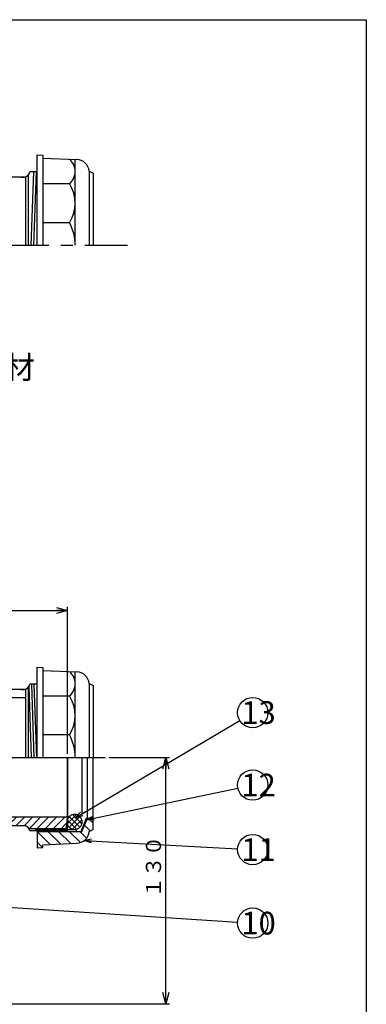
# Model space of a CAD drawing. Extents: x -315 to 233, y -244 to 536.
# Drawn here: x 42 to 225, y 16 to 536 of the extents above; entities that cross this region are included whole.
import ezdxf

# ---------------------------------------------------------------- set-up
doc = ezdxf.new("R2010")
doc.units = 0
doc.header["$LTSCALE"] = 2
doc.header["$PDMODE"] = 65
doc.header["$PDSIZE"] = 0.2
for name, pattern in [('CENTER2', [28.575, 19.05, -3.175, 3.175, -3.175]), ('DIVIDE', [1.25, 0.5, -0.25, 0, -0.25, 0, -0.25]), ('HIDDEN', [9.525, 6.35, -3.175])]:
    doc.linetypes.add(name, pattern=pattern)
doc.layers.get('0').update_dxf_attribs({"linetype": 'CONTINUOUS'})
doc.layers.get('DEFPOINTS').update_dxf_attribs({"color": 3, "linetype": 'DIVIDE'})
doc.layers.add('1', color=7, linetype='CONTINUOUS')
doc.styles.add('DIMSTANDARD', font='MONOTXT.shx', dxfattribs={"width": 0.8, "bigfont": 'EXTFONT.shx'})
doc.styles.add('MTSTANDARD1', font='MONOTXT.shx', dxfattribs={"width": 0.75, "bigfont": 'EXTFONT.shx'})
doc.styles.add('MTSTANDARD6', font='MONOTXT.shx', dxfattribs={"bigfont": 'EXTFONT.shx'})
doc.dimstyles.new('DIMSTYEX_7', dxfattribs={"dimscale": 2, "dimtxt": 5, "dimasz": 2, "dimexe": 1, "dimexo": 1, "dimgap": 0, "dimtad": 3, "dimdec": 3, "dimdsep": 46, "dimtxsty": 'DIMSTANDARD', "dimcen": 0, "dimclrd": 3, "dimclre": 3, "dimclrt": 2, "dimadec": 3, "dimazin": 2, "dimtfac": 0.5, "dimtdec": 4, "dimtofl": 0, "dimtmove": 0, "dimatfit": 3, "dimldrblk": 'OPEN30', "dimfxl": 1, "dimtolj": 1, "dimtzin": 0, "dimlwd": -1, "dimlwe": -1, "dimarcsym": 0})
doc.dimstyles.new('DIMSTYEX_8', dxfattribs={"dimscale": 2, "dimtxt": 3.584, "dimasz": 3, "dimexe": 1, "dimexo": 1, "dimgap": 0, "dimtad": 3, "dimdec": 3, "dimdsep": 46, "dimtxsty": 'DIMSTANDARD', "dimblk1": 'OPEN30', "dimblk2": 'OPEN30', "dimsah": 1, "dimcen": 0, "dimclrd": 1, "dimclre": 1, "dimclrt": 7, "dimadec": 3, "dimazin": 2, "dimtfac": 0.5, "dimtdec": 3, "dimtofl": 0, "dimtmove": 0, "dimatfit": 3, "dimfxl": 1, "dimtolj": 1, "dimtzin": 0, "dimlwd": -1, "dimlwe": -1, "dimarcsym": 0})

# ---------------------------------------------------------------- blocks, each defined once
blk = doc.blocks.new('_OPEN30')
at = {"color": 0, "linetype": 'BYBLOCK', "lineweight": -2}
for p, q in [((-1, 0.268), (0, 0)), ((0, 0), (-1, -0.268)), ((0, 0), (-1, 0))]:
    blk.add_line(p, q, dxfattribs=at)
blk = doc.blocks.new('*D6')
at = {"layer": '1', "color": 1, "linetype": 'BYBLOCK'}
for p, q in [((89.63, 146.31), (121.59, 146.31)), ((119.59, 16.31), (119.59, 146.31)), ((-66.25, 16.31), (121.59, 16.31))]:
    blk.add_line(p, q, dxfattribs=at)
at = {"layer": 'DEFPOINTS', "color": 1, "linetype": 'BYBLOCK'}
for p in [(87.63, 146.31), (119.59, 146.31), (-68.25, 16.31)]:
    blk.add_point(p, dxfattribs=at)
at = {"layer": '1', "color": 1, "linetype": 'BYBLOCK', "xscale": 5.9088465181, "yscale": 5.9088465181, "zscale": 5.9088465181}
for p, rotation in [((119.59, 146.31), 90), ((119.59, 16.31), 270)]:
    blk.add_blockref('_OPEN30', p, dxfattribs=dict(at, rotation=rotation))
at = {"layer": '1', "color": 7, "linetype": 'CONTINUOUS', "insert": (119.59, 72.31), "char_height": 8, "attachment_point": 7, "rotation": 90, "line_spacing_factor": 0.78125, "style": 'MTSTANDARD1'}
blk.add_mtext('１３０', dxfattribs=at)
blk = doc.blocks.new('*D13')
at = {"layer": '1', "color": 1, "linetype": 'BYBLOCK'}
for p, q in [((-117.25, 192.78), (-117.25, 225.94)), ((-117.25, 223.94), (67.75, 223.94)), ((67.75, 148.31), (67.75, 225.94))]:
    blk.add_line(p, q, dxfattribs=at)
at = {"layer": 'DEFPOINTS', "color": 1, "linetype": 'BYBLOCK'}
for p in [(67.75, 223.94), (-117.25, 190.78), (67.75, 146.31)]:
    blk.add_point(p, dxfattribs=at)
at = {"layer": '1', "color": 1, "linetype": 'BYBLOCK', "xscale": 5.9088465181, "yscale": 5.9088465181, "zscale": 5.9088465181, "rotation": 180}
blk.add_blockref('_OPEN30', (-117.25, 223.94), dxfattribs=at)
at = {"layer": '1', "color": 1, "linetype": 'BYBLOCK', "xscale": 5.9088465181, "yscale": 5.9088465181, "zscale": 5.9088465181}
blk.add_blockref('_OPEN30', (67.75, 223.94), dxfattribs=at)
at = {"layer": '1', "color": 7, "linetype": 'CONTINUOUS', "insert": (-33.75, 223.94), "char_height": 8, "attachment_point": 7, "line_spacing_factor": 0.78125, "style": 'MTSTANDARD1'}
blk.add_mtext('１８５', dxfattribs=at)
blk = doc.blocks.new('BALN0')
at = {"layer": '1', "color": 3, "linetype": 'BYBLOCK'}
blk.add_circle((93.73, 55.57), 8, dxfattribs=at)
at = {"layer": '1', "color": 2, "linetype": 'CONTINUOUS', "insert": (87.73, 49.57), "char_height": 12, "attachment_point": 7, "line_spacing_factor": 0.729167, "style": 'MTSTANDARD6'}
blk.add_mtext('{\\fＭＳ ゴシック|b0|i0|c128|p49;\\W1.0;13}', dxfattribs=at)
at = {"layer": '1', "color": 3, "linetype": 'BYBLOCK'}
blk.add_leader([(0, 0), (86.84, 51.49)], dimstyle='DIMSTYEX_7', dxfattribs=at)
blk = doc.blocks.new('BALN1')
at = {"layer": '1', "color": 3, "linetype": 'BYBLOCK'}
blk.add_circle((87.88, 18.37), 8, dxfattribs=at)
at = {"layer": '1', "color": 2, "linetype": 'CONTINUOUS', "insert": (81.88, 12.37), "char_height": 12, "attachment_point": 7, "line_spacing_factor": 0.729167, "style": 'MTSTANDARD6'}
blk.add_mtext('{\\fＭＳ ゴシック|b0|i0|c128|p49;\\W1.0;12}', dxfattribs=at)
at = {"layer": '1', "color": 3, "linetype": 'BYBLOCK'}
blk.add_leader([(0, 0), (80.05, 16.73)], dimstyle='DIMSTYEX_7', dxfattribs=at)
blk = doc.blocks.new('BALN2')
at = {"layer": '1', "color": 3, "linetype": 'BYBLOCK'}
blk.add_circle((89.08, -4.81), 8, dxfattribs=at)
at = {"layer": '1', "color": 2, "linetype": 'CONTINUOUS', "insert": (83.08, -10.81), "char_height": 12, "attachment_point": 7, "line_spacing_factor": 0.729167, "style": 'MTSTANDARD6'}
blk.add_mtext('{\\fＭＳ ゴシック|b0|i0|c128|p49;\\W1.0;11}', dxfattribs=at)
at = {"layer": '1', "color": 3, "linetype": 'BYBLOCK'}
blk.add_leader([(0, 0), (81.09, -4.38)], dimstyle='DIMSTYEX_7', dxfattribs=at)
blk = doc.blocks.new('BALN3')
at = {"layer": '1', "color": 3, "linetype": 'BYBLOCK'}
blk.add_circle((159.16, -10.46), 8, dxfattribs=at)
at = {"layer": '1', "color": 2, "linetype": 'CONTINUOUS', "insert": (153.16, -16.46), "char_height": 12, "attachment_point": 7, "line_spacing_factor": 0.729167, "style": 'MTSTANDARD6'}
blk.add_mtext('{\\fＭＳ ゴシック|b0|i0|c128|p49;\\W1.0;10}', dxfattribs=at)
at = {"layer": '1', "color": 3, "linetype": 'BYBLOCK'}
blk.add_leader([(0, 0), (151.18, -9.93)], dimstyle='DIMSTYEX_7', dxfattribs=at)

msp = doc.modelspace()

# ---------------------------------------------------------------- hatches: boundary and pattern name
at = {"layer": '1', "linetype": 'CONTINUOUS'}
h = msp.add_hatch(dxfattribs=at)
h.set_pattern_fill('_U', scale=3, angle=45, style=0, pattern_type=0)
h.set_pattern_definition([(45, (-148.7527, 154.4012), (-2.12132, 2.12132), [])])
edge = h.paths.add_edge_path()
edge.add_line((-148.7527, 168.014), (-151.5867, 168.014))
edge.add_line((-151.5867, 168.014), (-154.9527, 167.6597))
edge.add_line((-154.9527, 167.6597), (-154.9527, 148.0161))
edge.add_arc((-156.2527, 145.3124), 3, 360, 424.320711, ccw=False)
edge.add_line((-153.2527, 145.3124), (-153.2527, 126.7845))
edge.add_arc((-149.2527, 126.7845), 4, 180, -116.565051)
edge.add_line((-151.0416, 123.2068), (-149.4639, 122.4179))
edge.add_arc((-151.2527, 118.8402), 4, 360, 423.434949, ccw=False)
edge.add_line((-147.2527, 118.8402), (-147.2527, 95.3124))
edge.add_arc((-68.2527, 95.3124), 79, 180, 0)
edge.add_line((10.7473, 95.3124), (10.7473, 111.3124))
edge.add_arc((15.7473, 111.3124), 5, 450, 540, ccw=False)
edge.add_line((15.7473, 116.3124), (22.2751, 116.3124))
edge.add_arc((22.2751, 112.3124), 4, 386.565051, 450, ccw=False)
edge.add_line((25.8529, 114.1012), (26.6417, 112.5235))
edge.add_arc((30.2194, 114.3124), 4, -153.434949, -90)
edge.add_line((30.2194, 110.3124), (44.7473, 110.3124))
edge.add_arc((44.7473, 107.3124), 3, 385.679289, 450, ccw=False)
edge.add_line((47.451, 108.6124), (67.0946, 108.6124))
edge.add_line((67.0946, 108.6124), (67.449, 111.9784))
edge.add_line((67.449, 111.9784), (67.449, 114.8124))
edge.add_line((67.449, 114.8124), (30.2473, 114.8124))
edge.add_line((30.2473, 114.8124), (29.2473, 121.3124))
edge.add_line((29.2473, 121.3124), (15.7473, 121.3124))
edge.add_arc((15.7473, 111.3124), 10, 90, 180)
edge.add_line((5.7473, 111.3124), (5.7473, 95.3124))
edge.add_arc((-68.2527, 95.3124), 74, 270, 360, ccw=False)
edge.add_arc((-68.2527, 95.3124), 74, 540, 270, ccw=False)
edge.add_line((-142.2527, 95.3124), (-142.2527, 125.8124))
edge.add_line((-142.2527, 125.8124), (-148.7527, 126.8124))
edge.add_line((-148.7527, 126.8124), (-148.7527, 168.014))
edge = h.paths.add_edge_path(flags=16)
edge.add_line((-154.9527, 167.6597), (-155.2527, 167.6281))
edge.add_line((-155.2527, 167.6281), (-155.2527, 152.3124))
edge.add_line((-155.2527, 152.3124), (-155.9527, 152.3124))
edge.add_line((-155.9527, 152.3124), (-155.9527, 148.2973))
edge.add_arc((-156.2527, 145.3124), 3, 424.320711, 444.26083, ccw=False)
edge.add_line((-154.9527, 148.0161), (-154.9527, 167.6597))
h.paths.add_polyline_path([(-155.2527, 167.6281), (-155.9527, 167.5545), (-155.9527, 152.3124), (-155.2527, 152.3124)])
h.paths.add_polyline_path([(67.0631, 108.3124), (51.7473, 108.3124), (51.7473, 107.6124), (66.9894, 107.6124)])
edge = h.paths.add_edge_path(flags=16)
edge.add_line((51.7473, 108.3124), (67.0631, 108.3124))
edge.add_line((67.0631, 108.3124), (67.0946, 108.6124))
edge.add_line((67.0946, 108.6124), (47.451, 108.6124))
edge.add_arc((44.7473, 107.3124), 3, 365.73917, 385.679289, ccw=False)
edge.add_line((47.7322, 107.6124), (51.7473, 107.6124))
edge.add_line((51.7473, 107.6124), (51.7473, 108.3124))
h = msp.add_hatch(dxfattribs=at)
h.set_pattern_fill('_U', scale=2, angle=45, style=0, double=1, pattern_type=0)
h.set_pattern_definition([(45, (71.449, 112.3124), (-1.4142, 1.4142), []), (315, (71.449, 112.3124), (1.4142, 1.4142), [])])
edge = h.paths.add_edge_path()
edge.add_arc((71.449, 112.3124), 4, 0, 90)
edge.add_arc((71.449, 112.3124), 4, 90, 157.73209)
edge.add_line((67.7473, 113.8281), (67.7473, 110.7966))
edge.add_arc((71.449, 112.3124), 4, -157.73209, -90)
edge.add_arc((71.449, 112.3124), 4, -90, 0)
edge = h.paths.add_edge_path()
edge.add_arc((71.449, 112.3124), 4, 157.73209, 164.312047)
edge.add_line((67.598, 113.3939), (67.4572, 112.0563))
edge.add_arc((71.449, 112.3124), 4, -176.330058, -157.73209)
edge.add_line((67.7473, 110.7966), (67.7473, 113.8281))
edge = h.paths.add_edge_path()
edge.add_arc((71.449, 112.3124), 4, 164.312047, 180)
edge.add_arc((71.449, 112.3124), 4, 180, -176.330058)
edge.add_line((67.4572, 112.0563), (67.598, 113.3939))
h = msp.add_hatch(dxfattribs=at)
h.set_pattern_fill('_U', scale=4, angle=315, style=0, pattern_type=0)
h.set_pattern_definition([(315, (61.558, 103.0762), (2.8284, 2.8284), [])])
edge = h.paths.add_edge_path()
edge.add_line((51.7473, 107.3124), (51.7473, 98.5624))
edge.add_line((51.7473, 98.5624), (54.7473, 98.8124))
edge.add_line((54.7473, 98.8124), (54.7473, 100.3124))
edge.add_line((54.7473, 100.3124), (72.5328, 101.0383))
edge.add_arc((72.2473, 108.0325), 7, -87.662694, -6.065942)
edge.add_line((79.2081, 107.2928), (81.2473, 108.3124))
edge.add_line((81.2473, 108.3124), (81.2473, 114.3124))
edge.add_line((81.2473, 114.3124), (78.2473, 114.3124))
edge.add_line((78.2473, 114.3124), (75.2473, 107.3124))
edge.add_line((75.2473, 107.3124), (51.7473, 107.3124))

# ---------------------------------------------------------------- linework, layer by layer
at = {"layer": '1', "color": 7, "linetype": 'CONTINUOUS'}
for p, q in [((-314.5621, 535.811), (225.4379, 535.811)), ((225.4379, 535.811), (225.4379, -244.189)), ((51.7473, 416.7455), (51.7473, 464.4955)), ((51.7473, 464.4955), (54.7473, 464.2455)), ((54.7473, 464.2455), (54.7473, 416.7455)), ((54.7473, 462.7455), (72.5328, 462.0195)), ((71.7473, 416.7455), (71.7473, 462.0516)), ((44.7473, 452.7455), (30.2194, 452.7455)), ((43.1739, 452.7455), (44.7473, 452.7455)), ((45.7473, 416.7455), (45.7473, 452.7455)), ((46.9973, 453.7611), (46.9973, 416.7455)), ((51.7473, 455.4455), (47.7322, 455.4455)), ((48.5053, 416.7455), (49.8568, 455.4455)), ((50.0063, 416.7455), (51.3577, 455.4455)), ((79.2081, 455.7651), (81.2473, 454.7455)), ((79.2081, 455.7651), (79.2081, 416.7455)), ((81.2473, 454.7455), (81.2473, 416.7455)), ((54.7473, 449.2724), (68.7473, 449.2724)), ((68.7473, 428.6511), (54.7473, 428.6511)), ((51.7473, 146.3124), (51.7473, 194.0624)), ((51.7473, 194.0624), (54.7473, 193.8124)), ((54.7473, 193.8124), (54.7473, 146.3124)), ((54.7473, 192.3124), (72.5328, 191.5864)), ((71.7473, 146.3124), (71.7473, 191.6185)), ((44.7473, 182.3124), (30.2194, 182.3124)), ((43.1739, 182.3124), (44.7473, 182.3124)), ((45.7473, 146.3124), (45.7473, 182.3124)), ((46.9973, 183.328), (46.9973, 146.3124)), ((47.2036, 183.59), (48.5053, 146.3124)), ((51.7473, 185.0124), (47.7322, 185.0124)), ((48.6548, 185.0124), (50.0063, 146.3124)), ((51.5072, 146.3124), (50.1557, 185.0124)), ((79.2081, 185.332), (81.2473, 184.3124)), ((79.2081, 185.332), (79.2081, 146.3124)), ((81.2473, 184.3124), (81.2473, 146.3124)), ((54.7473, 178.8393), (68.7473, 178.8393)), ((68.7473, 158.218), (54.7473, 158.218)), ((45.7473, 146.3124), (81.2473, 146.3124)), ((67.7473, 146.3124), (67.7473, 114.8124)), ((67.7473, 107.3124), (67.7473, 146.3124)), ((75.2473, 146.3124), (75.2473, 116.3124)), ((78.2473, 114.3124), (78.2473, 146.3124)), ((78.2473, 114.3124), (78.2473, 146.3124)), ((81.2473, 108.3124), (81.2473, 146.3124)), ((67.7473, 114.8124), (30.2473, 114.8124)), ((66.9894, 107.6124), (67.7473, 114.8124)), ((44.7473, 110.3124), (30.2194, 110.3124)), ((77.5933, 114.0556), (74.8358, 107.6216)), ((75.2473, 107.3124), (78.2473, 114.3124)), ((75.2954, 107.4247), (78.0528, 113.8587)), ((78.0528, 113.8587), (77.5933, 114.0556)), ((78.2473, 114.3124), (81.2473, 114.3124)), ((67.0946, 108.6124), (47.451, 108.6124)), ((66.9894, 107.6124), (47.7322, 107.6124)), ((51.7473, 108.3124), (51.7473, 98.5624)), ((51.7473, 108.3124), (72.2473, 108.3124)), ((51.7473, 107.3124), (72.2473, 107.3124)), ((72.2473, 108.3124), (72.2473, 107.3124)), ((72.2473, 107.3124), (75.2473, 107.3124)), ((74.8358, 107.6216), (75.2954, 107.4247)), ((75.2473, 107.4453), (75.2473, 107.3124)), ((79.2081, 107.2928), (81.2473, 108.3124)), ((51.7473, 98.5624), (54.7473, 98.8124)), ((54.7473, 100.3124), (72.5328, 101.0383)), ((54.7473, 98.8124), (54.7473, 100.3124))]:
    msp.add_line(p, q, dxfattribs=at)
at = {"layer": '1', "color": 7, "linetype": 'CENTER2'}
for p, q in [((-208.9126, 416.7455), (99.4208, 416.7455)), ((15.7473, 146.3124), (87.626, 146.3124))]:
    msp.add_line(p, q, dxfattribs=at)
at = {"layer": '1', "color": 7, "linetype": 'HIDDEN'}
msp.add_line((45.7473, 177.8124), (30.2473, 177.8124), dxfattribs=at)
at = {"layer": '1', "color": 7, "linetype": 'CONTINUOUS'}
for centre, radius, start, end in [((63.3117, 455.7232), 8.4355, -49.882174, 49.882174), ((72.2473, 455.0253), 7, 6.065942, 87.662694), ((44.7473, 455.7455), 3, -90, -5.73917), ((52.5291, 438.9617), 19.2181, -32.445998, 32.445998), ((46.6231, 416.7455), 25.1242, 0, 28.286002), ((63.3117, 185.2901), 8.4355, -49.882174, 49.882174), ((72.2473, 184.5922), 7, 6.065942, 87.662694), ((44.7473, 185.3124), 3, -90, -5.73917), ((52.5291, 168.5286), 19.2181, -32.445998, 32.445998), ((46.6231, 146.3124), 25.1242, 0, 28.286002), ((71.449, 112.3124), 4, 90, 180), ((71.449, 112.3124), 4, 0, 90), ((44.7473, 107.3124), 3, 5.73917, 90), ((71.449, 112.3124), 4, 180, -90), ((71.449, 112.3124), 4, -90, 0), ((72.2473, 108.0325), 7, -87.662694, -6.065942)]:
    msp.add_arc(centre, radius, start, end, dxfattribs=at)

# ---------------------------------------------------------------- block references
at = {"layer": '1', "color": 3, "linetype": 'BYBLOCK'}
for name, p in [('BALN0', (71.7473, 114.4579)), ('BALN1', (77.5933, 113.4276)), ('BALN2', (76.3963, 102.5401)), ('BALN3', (6.3143, 69.3664))]:
    msp.add_blockref(name, p, dxfattribs=at)

# ---------------------------------------------------------------- texts
at = {"layer": '1', "color": 7, "linetype": 'CONTINUOUS', "insert": (17.7527, 346.3033), "char_height": 12, "attachment_point": 7, "line_spacing_factor": 0.729167, "style": 'MTSTANDARD6'}
msp.add_mtext('{\\fＭＳ Ｐゴシック|b0|i0|c128|p50;\\W1.0;床材}', dxfattribs=at)

# ---------------------------------------------------------------- dimensions: what is measured, and where the dimension line sits
at = {"layer": '1', "color": 1, "linetype": 'BYBLOCK'}
dim = msp.add_linear_dim(base=(67.7473, 223.941), p1=(-117.2527, 190.7799), p2=(67.7473, 146.3124), dimstyle='DIMSTYEX_8', dxfattribs=at)
dim.commit()
dim.dimension.update_dxf_attribs({"geometry": '*D13', "text_midpoint": (-24.7527, 227.941)})
dim = msp.add_linear_dim(base=(119.5883, 146.3124), p1=(-68.2527, 16.3124), p2=(87.626, 146.3124), angle=90, dimstyle='DIMSTYEX_8', dxfattribs=at)
dim.commit()
dim.dimension.update_dxf_attribs({"geometry": '*D6', "text_midpoint": (115.5883, 81.3124)})

doc.saveas('drawing.dxf')
